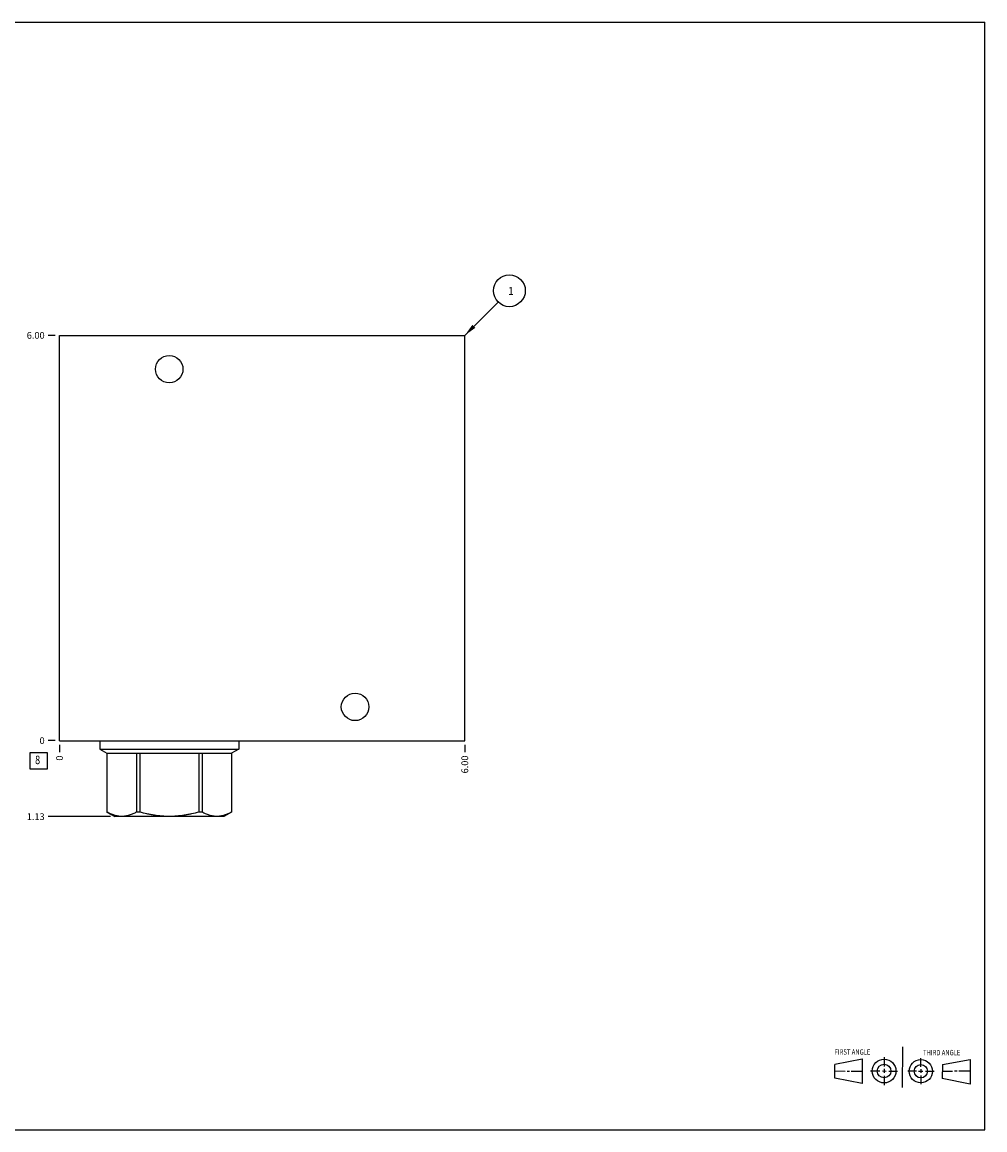
# Model space of a CAD drawing. Units: inches. Extents: x 0.3 to 21.7, y 0.3 to 16.7.
# Drawn here: x 7.4 to 21.7, y 0.3 to 16.7 of the extents above; entities that cross this region are included whole.
import ezdxf

# ---------------------------------------------------------------- set-up
doc = ezdxf.new("R2010")
doc.units = ezdxf.units.IN
doc.header["$LTSCALE"] = 1.21
doc.header["$MEASUREMENT"] = 0
doc.layers.get('0').update_dxf_attribs({"linetype": 'CONTINUOUS'})
doc.styles.get("Standard").update_dxf_attribs({"font": 'txt', "width": 0.8})
doc.dimstyles.new('DIMSTYLE_1', dxfattribs={"dimtxt": 0.1, "dimasz": 0.1875, "dimexe": 0.125, "dimexo": 0.0625, "dimgap": 0.025, "dimtad": 0, "dimtih": 1, "dimtoh": 1, "dimzin": 4, "dimdsep": 46, "dimtxsty": 'STANDARD', "dimblk": '_FILLED', "dimblk1": '_FILLED', "dimblk2": '_FILLED', "dimcen": 0.09, "dimadec": 0, "dimazin": 0, "dimtfac": 1, "dimtofl": 0, "dimtmove": 0, "dimatfit": 3, "dimldrblk": '_FILLED', "dimfxl": 1, "dimtolj": 1, "dimtzin": 4, "dimarcsym": 0})
doc.dimstyles.new('DIMSTYLE_2', dxfattribs={"dimtxt": 0.1, "dimasz": 0.1875, "dimexe": 0.125, "dimexo": 0.0625, "dimgap": 0.025, "dimtad": 0, "dimtih": 1, "dimtoh": 1, "dimdec": 0, "dimzin": 4, "dimdsep": 46, "dimtxsty": 'STANDARD', "dimblk": '_FILLED', "dimblk1": '_FILLED', "dimblk2": '_FILLED', "dimcen": 0.09, "dimadec": 0, "dimazin": 0, "dimtfac": 1, "dimtdec": 0, "dimtofl": 0, "dimtmove": 0, "dimatfit": 3, "dimldrblk": '_FILLED', "dimfxl": 1, "dimtolj": 1, "dimtzin": 4, "dimarcsym": 0})
doc.dimstyles.get("Standard").update_dxf_attribs({"dimtxt": 0.1, "dimasz": 0.1875, "dimexe": 0.125, "dimexo": 0.0625, "dimgap": 0.09, "dimtad": 0, "dimtih": 1, "dimtoh": 1, "dimdec": 3, "dimzin": 4, "dimdsep": 46, "dimtxsty": 'STANDARD', "dimblk": '_FILLED', "dimblk1": '_FILLED', "dimblk2": '_FILLED', "dimcen": 0.09, "dimadec": 0, "dimazin": 0, "dimtp": 0.001, "dimtm": 0.001, "dimtfac": 1, "dimtdec": 3, "dimtofl": 0, "dimtmove": 0, "dimatfit": 3, "dimldrblk": '_FILLED', "dimfxl": 1, "dimtolj": 1, "dimtzin": 4, "dimarcsym": 0})

# ---------------------------------------------------------------- blocks, each defined once
blk = doc.blocks.new('SUN_FIRST_THIRD_ANGLE_BL0', base_point=(20.482, 1.229))
at = {"color": 7, "linetype": 'CONTINUOUS'}
for p, q in [((20.48, 1.528), (20.477, 0.929)), ((19.476, 1.272), (19.885, 1.351)), ((19.885, 1.351), (19.883, 0.985)), ((20.208, 1.376), (20.207, 1.238)), ((20.749, 1.234), (20.749, 1.364)), ((21.07, 1.27), (21.479, 1.345)), ((21.479, 1.345), (21.479, 0.978)), ((19.477, 1.066), (19.478, 1.271)), ((19.477, 1.173), (19.633, 1.172)), ((19.66, 1.172), (19.695, 1.172)), ((19.719, 1.171), (19.885, 1.17)), ((20.007, 1.175), (20.144, 1.174)), ((20.183, 1.173), (20.238, 1.172)), ((20.208, 1.202), (20.207, 1.143)), ((20.276, 1.172), (20.408, 1.171)), ((20.688, 1.17), (20.557, 1.17)), ((20.717, 1.17), (20.783, 1.168)), ((20.749, 1.199), (20.749, 1.143)), ((20.818, 1.169), (20.948, 1.169)), ((21.07, 1.27), (21.069, 1.062)), ((21.221, 1.166), (21.071, 1.166)), ((21.288, 1.169), (21.25, 1.169)), ((21.479, 1.169), (21.316, 1.169)), ((19.883, 0.985), (19.477, 1.066)), ((20.209, 1.101), (20.208, 0.963)), ((20.75, 1.106), (20.75, 0.976)), ((21.479, 0.978), (21.069, 1.062))]:
    blk.add_line(p, q, dxfattribs=at)
for centre, radius in [((20.207, 1.172), 0.176), ((20.751, 1.169), 0.172), ((20.207, 1.172), 0.101), ((20.751, 1.169), 0.0985)]:
    blk.add_circle(centre, radius, dxfattribs=at)
at = {"color": 2, "linetype": 'CONTINUOUS', "width": 0.8}
for s, p in [('FIRST ANGLE', (19.475, 1.414)), ('THIRD ANGLE', (20.784, 1.405))]:
    blk.add_text(s, height=0.08, dxfattribs=at).set_placement(p)
blk = doc.blocks.new('*D0')
at = {"color": 2, "linetype": 'CONTINUOUS'}
blk.add_line((14, 6), (14, 5.8925), dxfattribs=at)
at = {"color": 2, "linetype": 'CONTINUOUS', "insert": (13.95, 5.8425), "char_height": 0.1, "width": 0.32, "attachment_point": 3, "rotation": 90, "line_spacing_factor": 0.9}
blk.add_mtext('6.00', dxfattribs=at)
blk = doc.blocks.new('_FILLED')
at = {"color": 0, "linetype": 'BYBLOCK'}
blk.add_solid([(0, 0), (-1, 0.167), (-1, -0.167)], dxfattribs=at)
blk = doc.blocks.new('*D1')
at = {"color": 2, "linetype": 'CONTINUOUS'}
blk.add_line((8, 6), (8, 5.8925), dxfattribs=at)
at = {"color": 2, "linetype": 'CONTINUOUS', "insert": (7.95, 5.8425), "char_height": 0.1, "width": 0.08, "attachment_point": 3, "rotation": 90, "line_spacing_factor": 0.9}
blk.add_mtext('0', dxfattribs=at)
blk = doc.blocks.new('*D2')
at = {"color": 2, "linetype": 'CONTINUOUS'}
blk.add_line((7.9375, 12.0625), (7.83, 12.0625), dxfattribs=at)
at = {"color": 2, "linetype": 'CONTINUOUS', "insert": (7.78, 12.1125), "char_height": 0.1, "width": 0.32, "attachment_point": 3, "line_spacing_factor": 0.9}
blk.add_mtext('6.00', dxfattribs=at)
blk = doc.blocks.new('*D3')
at = {"color": 2, "linetype": 'CONTINUOUS'}
blk.add_line((7.9375, 6.0625), (7.83, 6.0625), dxfattribs=at)
at = {"color": 2, "linetype": 'CONTINUOUS', "insert": (7.78, 6.1125), "char_height": 0.1, "width": 0.08, "attachment_point": 3, "line_spacing_factor": 0.9}
blk.add_mtext('0', dxfattribs=at)
blk = doc.blocks.new('*D4')
at = {"color": 2, "linetype": 'CONTINUOUS'}
blk.add_line((8.7555, 4.9375), (7.83, 4.9375), dxfattribs=at)
at = {"color": 2, "linetype": 'CONTINUOUS', "insert": (7.78, 4.9875), "char_height": 0.1, "width": 0.32, "attachment_point": 3, "line_spacing_factor": 0.9}
blk.add_mtext('1.13', dxfattribs=at)
blk = doc.blocks.new('SUN_FACENUMBER_BL1', base_point=(7.69, 5.764))
at = {"color": 2, "linetype": 'CONTINUOUS'}
for p, q in [((7.565, 5.889), (7.815, 5.889)), ((7.565, 5.639), (7.565, 5.889)), ((7.815, 5.889), (7.815, 5.639)), ((7.815, 5.639), (7.565, 5.639))]:
    blk.add_line(p, q, dxfattribs=at)
at = {"color": 2, "linetype": 'CONTINUOUS', "width": 0.8}
blk.add_text('8', height=0.125, dxfattribs=at).set_placement((7.638, 5.715))
blk = doc.blocks.new('SUN_NBOMBALLOON_BL2', base_point=(14.66, 12.723))
at = {"color": 2, "linetype": 'CONTINUOUS'}
blk.add_circle((14.66, 12.723), 0.236, dxfattribs=at)
at = {"color": 2, "linetype": 'CONTINUOUS', "insert": (14.639, 12.777), "char_height": 0.115, "width": 0.092, "attachment_point": 1, "line_spacing_factor": 0.9}
blk.add_mtext('1', dxfattribs=at)

msp = doc.modelspace()

# ---------------------------------------------------------------- linework, layer by layer
at = {"color": 7, "linetype": 'CONTINUOUS'}
for p, q in [((0.301, 16.699), (21.699, 16.699)), ((21.699, 0.301), (21.699, 16.699)), ((8, 6.062), (8, 12.062)), ((8, 12.062), (14, 12.062)), ((14, 6.062), (14, 12.062)), ((8, 6.062), (14, 6.062)), ((8.595, 6.062), (8.595, 5.936)), ((8.595, 5.936), (8.702, 5.875)), ((8.595, 5.936), (10.655, 5.936)), ((10.655, 5.936), (10.548, 5.875)), ((10.655, 6.062), (10.655, 5.936)), ((8.702, 5.875), (10.548, 5.875)), ((8.702, 5.875), (8.702, 5.004)), ((8.702, 5.875), (8.702, 5.004)), ((9.14, 5.875), (9.14, 5.004)), ((9.187, 5.875), (9.187, 5.004)), ((10.063, 5.875), (10.063, 5.004)), ((10.11, 5.875), (10.11, 5.004)), ((10.548, 5.875), (10.548, 5.004)), ((10.548, 5.875), (10.548, 5.004)), ((8.702, 5.004), (8.818, 4.938)), ((8.702, 5.004), (8.702, 5.004)), ((10.432, 4.938), (8.818, 4.938)), ((9.187, 5.004), (9.14, 5.004)), ((10.11, 5.004), (10.063, 5.004)), ((10.548, 5.004), (10.432, 4.938)), ((10.548, 5.004), (10.548, 5.004)), ((0.301, 0.301), (21.699, 0.301))]:
    msp.add_line(p, q, dxfattribs=at)
for centre in [(9.625, 11.562), (12.375, 6.562)]:
    msp.add_circle(centre, 0.203, dxfattribs=at)
for points, knots in [([(9.14, 5.004), (9.131, 5), (9.114, 4.99), (9.078, 4.974), (9.042, 4.96), (9.005, 4.95), (8.977, 4.945), (8.949, 4.941), (8.921, 4.94), (8.894, 4.941), (8.866, 4.945), (8.838, 4.95), (8.801, 4.96), (8.765, 4.974), (8.729, 4.99), (8.711, 5), (8.702, 5.004)], [0, 0, 0, 0, 0.065673, 0.130314, 0.256511, 0.318262, 0.379283, 0.439779, 0.5, 0.560221, 0.620717, 0.681738, 0.743489, 0.869686, 0.934327, 1, 1, 1, 1]), ([(10.063, 5.004), (10.027, 4.995), (9.973, 4.981), (9.901, 4.967), (9.846, 4.957), (9.791, 4.95), (9.736, 4.945), (9.68, 4.941), (9.625, 4.94), (9.57, 4.941), (9.514, 4.945), (9.459, 4.95), (9.404, 4.957), (9.349, 4.967), (9.277, 4.981), (9.223, 4.995), (9.187, 5.004)], [0, 0, 0, 0, 0.124991, 0.187491, 0.249992, 0.312494, 0.374996, 0.437498, 0.5, 0.562502, 0.625004, 0.687506, 0.750008, 0.812509, 0.875009, 1, 1, 1, 1]), ([(10.548, 5.004), (10.539, 5), (10.521, 4.99), (10.485, 4.974), (10.449, 4.96), (10.412, 4.95), (10.384, 4.945), (10.356, 4.941), (10.329, 4.94), (10.301, 4.941), (10.273, 4.945), (10.245, 4.95), (10.208, 4.96), (10.172, 4.974), (10.136, 4.99), (10.119, 5), (10.11, 5.004)], [0, 0, 0, 0, 0.065673, 0.130314, 0.256511, 0.318262, 0.379283, 0.439779, 0.5, 0.560221, 0.620717, 0.681738, 0.743489, 0.869686, 0.934327, 1, 1, 1, 1])]:
    msp.add_open_spline(points, degree=3, knots=knots, dxfattribs=at)

# ---------------------------------------------------------------- block references
at = {"color": 2, "linetype": 'CONTINUOUS'}
for name, p in [('SUN_NBOMBALLOON_BL2', (14.66, 12.723)), ('SUN_FACENUMBER_BL1', (7.69, 5.764)), ('SUN_FIRST_THIRD_ANGLE_BL0', (20.482, 1.229))]:
    msp.add_blockref(name, p, dxfattribs=at)

# ---------------------------------------------------------------- dimensions: what is measured, and where the dimension line sits
for feature_location, offset, dtype, origin, dimstyle, picture, middle in [((7.938, 12.062), (-0.107, 0), 0, (8, 6.062), 'DIMSTYLE_1', '*D2', (7.62, 12.063)), ((7.9375, 6.0625), (-0.1075, 0), 0, (8, 6.0625), 'DIMSTYLE_2', '*D3', (7.739999878, 6.06249997)), ((8.755, 4.938), (-0.925, 0), 0, (8, 6.062), 'DIMSTYLE_1', '*D4', (7.633, 4.937)), ((8, 6), (0, -0.1075), 1, (8, 6.0625), 'DIMSTYLE_2', '*D1', (7.999999939, 5.802499817)), ((14, 6), (0, -0.107), 1, (8, 6.062), 'DIMSTYLE_1', '*D0', (14, 5.682))]:
    dim = msp.add_ordinate_dim(feature_location=feature_location, offset=offset, dtype=dtype, origin=origin, dimstyle=dimstyle, dxfattribs=at)
    dim.commit()
    dim.dimension.update_dxf_attribs({"geometry": picture, "text_midpoint": middle})

# ---------------------------------------------------------------- leaders
msp.add_leader([(14, 12.062), (14.493, 12.556)], dimstyle='STANDARD', override={"dimtad": 0}, dxfattribs=at)

doc.saveas('drawing.dxf')
